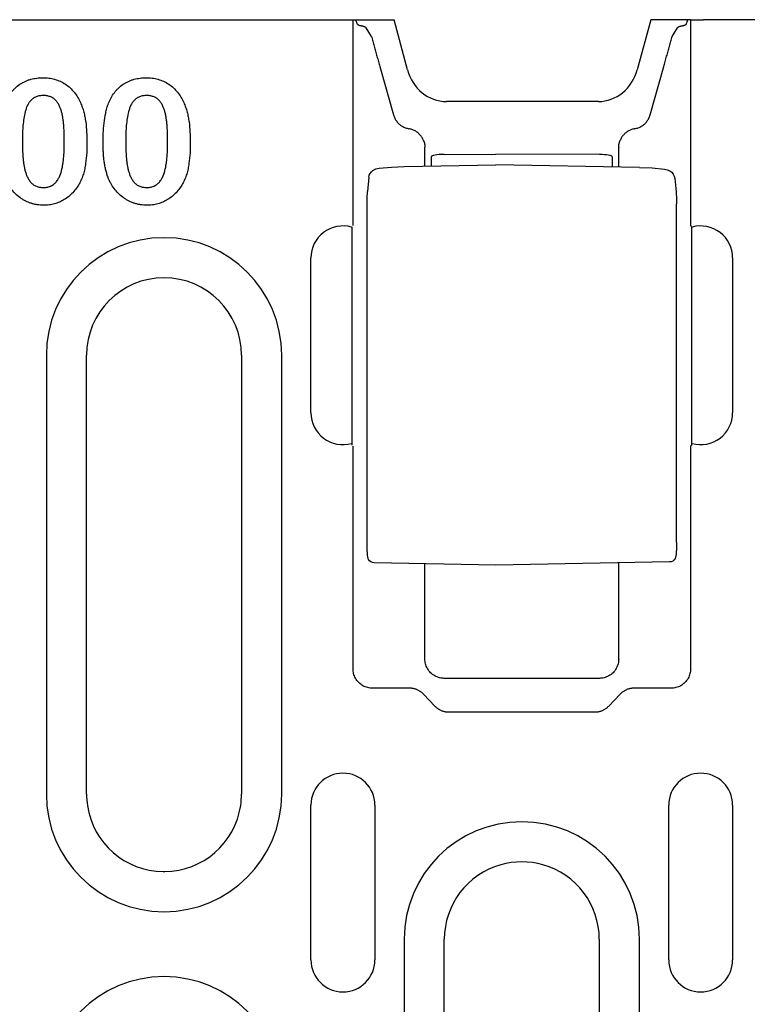
# Model space of a CAD drawing. Extents: x 126 to 2077, y 26 to 2964.
# Drawn here: x 1144 to 1200, y 1529 to 1605 of the extents above; entities that cross this region are included whole.
import ezdxf

# ---------------------------------------------------------------- set-up
doc = ezdxf.new("R2010")
doc.units = 0
doc.header["$LTSCALE"] = 10
doc.header["$MEASUREMENT"] = 0
doc.layers.add('DUENN-18', color=94, linetype='CONTINUOUS')
doc.layers.add('SICHTBAR', color=7, linetype='CONTINUOUS')

msp = doc.modelspace()

# ---------------------------------------------------------------- linework, layer by layer
at = {"layer": 'DUENN-18'}
for p, q in [((1169.581, 1588.994), (1169.581, 1604.952)), ((1169.916, 1604.591), (1169.793, 1604.952)), ((1171.005, 1603.653), (1170.586, 1604.33)), ((1194.286, 1603.653), (1194.706, 1604.33)), ((1195.71, 1604.952), (1195.71, 1588.994)), ((1171.656, 1601.319), (1172.715, 1597.569)), ((1192.576, 1597.569), (1193.636, 1601.319)), ((1175.146, 1593.606), (1175.146, 1595.047)), ((1176.628, 1594.516), (1180.646, 1594.529)), ((1188.663, 1594.504), (1180.646, 1594.529)), ((1190.146, 1593.536), (1190.146, 1595.047)), ((1173.526, 1593.578), (1180.646, 1593.702)), ((1175.646, 1593.615), (1175.646, 1594.343)), ((1191.765, 1593.508), (1180.646, 1593.702)), ((1189.646, 1594.331), (1189.646, 1593.545)), ((1170.8, 1592.74), (1170.701, 1591.65)), ((1194.495, 1592.659), (1194.591, 1591.609)), ((1170.672, 1564.367), (1170.672, 1590.736)), ((1194.619, 1564.438), (1194.619, 1590.695)), ((1169.502, 1571.997), (1169.502, 1588.907)), ((1195.789, 1588.907), (1195.789, 1571.997)), ((1166.323, 1574.502), (1166.323, 1586.502)), ((1198.968, 1586.502), (1198.968, 1574.502)), ((1145.837, 1578.952), (1145.837, 1544.952)), ((1148.946, 1544.952), (1148.946, 1578.952)), ((1160.946, 1578.952), (1160.946, 1544.952)), ((1164.055, 1544.952), (1164.055, 1578.952)), ((1169.581, 1554.656), (1169.581, 1571.91)), ((1195.71, 1571.91), (1195.71, 1554.656)), ((1180.646, 1562.702), (1171.216, 1562.867)), ((1175.146, 1555.419), (1175.146, 1562.798)), ((1194.076, 1562.937), (1180.646, 1562.702)), ((1190.146, 1555.419), (1190.146, 1562.868)), ((1188.648, 1553.921), (1176.644, 1553.921)), ((1173.966, 1553.158), (1171.079, 1553.158)), ((1175.943, 1551.748), (1175.041, 1552.684)), ((1190.25, 1552.684), (1189.348, 1551.748)), ((1194.213, 1553.158), (1191.326, 1553.158)), ((1188.293, 1551.289), (1176.999, 1551.289)), ((1166.323, 1532.102), (1166.323, 1544.102)), ((1171.268, 1544.102), (1171.268, 1532.102)), ((1194.023, 1532.102), (1194.023, 1544.102)), ((1198.968, 1544.102), (1198.968, 1532.102)), ((1173.537, 1533.702), (1173.537, 1478.702)), ((1176.646, 1478.702), (1176.646, 1533.702)), ((1188.646, 1533.702), (1188.646, 1478.702)), ((1191.755, 1478.702), (1191.755, 1533.702))]:
    msp.add_line(p, q, dxfattribs=at)
at = {"layer": 'DUENN-18', "flags": 128}
for points in [[(1170.239, 1604.46), (1170.216, 1604.464), (1170.193, 1604.469), (1170.171, 1604.474), (1170.15, 1604.479), (1170.13, 1604.484), (1170.11, 1604.489), (1170.092, 1604.494), (1170.074, 1604.499), (1170.057, 1604.505), (1170.041, 1604.51), (1170.026, 1604.516), (1170.011, 1604.521), (1169.998, 1604.527), (1169.986, 1604.533), (1169.974, 1604.538), (1169.964, 1604.544), (1169.954, 1604.55), (1169.946, 1604.556), (1169.939, 1604.561), (1169.932, 1604.567), (1169.927, 1604.573), (1169.922, 1604.579), (1169.919, 1604.585), (1169.916, 1604.591)], [(1170.586, 1604.33), (1170.581, 1604.336), (1170.576, 1604.342), (1170.57, 1604.348), (1170.563, 1604.353), (1170.555, 1604.359), (1170.546, 1604.365), (1170.537, 1604.371), (1170.526, 1604.376), (1170.514, 1604.382), (1170.502, 1604.387), (1170.488, 1604.393), (1170.474, 1604.398), (1170.459, 1604.404), (1170.443, 1604.409), (1170.426, 1604.415), (1170.409, 1604.42), (1170.39, 1604.425), (1170.371, 1604.43), (1170.351, 1604.435), (1170.33, 1604.44), (1170.308, 1604.445), (1170.286, 1604.45), (1170.263, 1604.455), (1170.239, 1604.46)], [(1195.052, 1604.46), (1195.028, 1604.455), (1195.005, 1604.45), (1194.983, 1604.445), (1194.962, 1604.44), (1194.941, 1604.435), (1194.921, 1604.43), (1194.902, 1604.425), (1194.884, 1604.42), (1194.866, 1604.415), (1194.849, 1604.41), (1194.833, 1604.404), (1194.818, 1604.399), (1194.804, 1604.393), (1194.79, 1604.388), (1194.778, 1604.382), (1194.766, 1604.377), (1194.755, 1604.371), (1194.745, 1604.365), (1194.736, 1604.359), (1194.728, 1604.354), (1194.721, 1604.348), (1194.715, 1604.342), (1194.71, 1604.336), (1194.706, 1604.33)], [(1195.375, 1604.591), (1195.372, 1604.585), (1195.369, 1604.579), (1195.365, 1604.573), (1195.359, 1604.567), (1195.353, 1604.561), (1195.345, 1604.556), (1195.337, 1604.55), (1195.327, 1604.544), (1195.317, 1604.538), (1195.306, 1604.533), (1195.293, 1604.527), (1195.28, 1604.521), (1195.266, 1604.516), (1195.251, 1604.51), (1195.235, 1604.505), (1195.218, 1604.499), (1195.2, 1604.494), (1195.181, 1604.489), (1195.162, 1604.484), (1195.141, 1604.479), (1195.12, 1604.474), (1195.098, 1604.469), (1195.076, 1604.464), (1195.052, 1604.46)], [(1171.005, 1603.653), (1171.03, 1603.562), (1171.056, 1603.471), (1171.081, 1603.378), (1171.107, 1603.284), (1171.133, 1603.19), (1171.159, 1603.094), (1171.186, 1602.998), (1171.213, 1602.902), (1171.24, 1602.805), (1171.267, 1602.707), (1171.294, 1602.609), (1171.321, 1602.511), (1171.349, 1602.412), (1171.377, 1602.313), (1171.404, 1602.213), (1171.432, 1602.114), (1171.46, 1602.014), (1171.488, 1601.915), (1171.516, 1601.815), (1171.544, 1601.715), (1171.572, 1601.616), (1171.6, 1601.517), (1171.628, 1601.417), (1171.656, 1601.319)], [(1193.636, 1601.319), (1193.663, 1601.417), (1193.691, 1601.517), (1193.719, 1601.616), (1193.747, 1601.715), (1193.775, 1601.815), (1193.803, 1601.915), (1193.831, 1602.014), (1193.859, 1602.114), (1193.887, 1602.213), (1193.915, 1602.313), (1193.942, 1602.412), (1193.97, 1602.511), (1193.997, 1602.609), (1194.025, 1602.707), (1194.052, 1602.805), (1194.079, 1602.902), (1194.105, 1602.998), (1194.132, 1603.094), (1194.158, 1603.19), (1194.184, 1603.284), (1194.21, 1603.378), (1194.236, 1603.471), (1194.261, 1603.562), (1194.286, 1603.653)], [(1172.715, 1597.569), (1172.735, 1597.505), (1172.757, 1597.442), (1172.783, 1597.379), (1172.812, 1597.317), (1172.844, 1597.256), (1172.879, 1597.195), (1172.917, 1597.136), (1172.958, 1597.079), (1173.002, 1597.023), (1173.049, 1596.969), (1173.098, 1596.918), (1173.15, 1596.869), (1173.204, 1596.822), (1173.261, 1596.778), (1173.319, 1596.737), (1173.379, 1596.699), (1173.44, 1596.664), (1173.503, 1596.633), (1173.566, 1596.604), (1173.631, 1596.578), (1173.696, 1596.556), (1173.761, 1596.537), (1173.826, 1596.521), (1173.891, 1596.508)], [(1191.4, 1596.508), (1191.465, 1596.521), (1191.531, 1596.537), (1191.596, 1596.556), (1191.661, 1596.578), (1191.725, 1596.604), (1191.789, 1596.633), (1191.851, 1596.664), (1191.913, 1596.699), (1191.972, 1596.737), (1192.031, 1596.778), (1192.087, 1596.822), (1192.141, 1596.869), (1192.193, 1596.918), (1192.243, 1596.969), (1192.289, 1597.023), (1192.333, 1597.079), (1192.374, 1597.136), (1192.413, 1597.195), (1192.448, 1597.256), (1192.48, 1597.317), (1192.509, 1597.379), (1192.534, 1597.442), (1192.557, 1597.505), (1192.576, 1597.569)], [(1175.039, 1595.591), (1175.014, 1595.649), (1174.986, 1595.705), (1174.956, 1595.761), (1174.924, 1595.815), (1174.889, 1595.868), (1174.852, 1595.92), (1174.813, 1595.969), (1174.773, 1596.017), (1174.73, 1596.064), (1174.685, 1596.109), (1174.638, 1596.152), (1174.589, 1596.193), (1174.538, 1596.232), (1174.485, 1596.269), (1174.432, 1596.304), (1174.377, 1596.336), (1174.32, 1596.366), (1174.262, 1596.394), (1174.203, 1596.419), (1174.143, 1596.442), (1174.081, 1596.463), (1174.019, 1596.48), (1173.955, 1596.496), (1173.891, 1596.508)], [(1191.4, 1596.508), (1191.336, 1596.496), (1191.273, 1596.481), (1191.211, 1596.463), (1191.15, 1596.443), (1191.09, 1596.42), (1191.031, 1596.395), (1190.973, 1596.367), (1190.916, 1596.337), (1190.861, 1596.304), (1190.807, 1596.269), (1190.754, 1596.232), (1190.704, 1596.194), (1190.655, 1596.153), (1190.608, 1596.11), (1190.563, 1596.065), (1190.519, 1596.018), (1190.478, 1595.969), (1190.439, 1595.919), (1190.402, 1595.868), (1190.368, 1595.815), (1190.335, 1595.761), (1190.306, 1595.706), (1190.278, 1595.649), (1190.253, 1595.591)], [(1175.039, 1595.591), (1175.047, 1595.571), (1175.055, 1595.55), (1175.062, 1595.53), (1175.069, 1595.509), (1175.076, 1595.488), (1175.083, 1595.467), (1175.089, 1595.446), (1175.095, 1595.425), (1175.101, 1595.404), (1175.106, 1595.382), (1175.111, 1595.361), (1175.116, 1595.339), (1175.12, 1595.318), (1175.124, 1595.296), (1175.128, 1595.274), (1175.131, 1595.252), (1175.134, 1595.23), (1175.137, 1595.208), (1175.139, 1595.186), (1175.141, 1595.163), (1175.143, 1595.141), (1175.144, 1595.118), (1175.145, 1595.096), (1175.145, 1595.073)], [(1190.146, 1595.073), (1190.147, 1595.096), (1190.147, 1595.118), (1190.149, 1595.141), (1190.15, 1595.163), (1190.152, 1595.186), (1190.155, 1595.208), (1190.157, 1595.23), (1190.16, 1595.252), (1190.164, 1595.274), (1190.167, 1595.296), (1190.171, 1595.318), (1190.176, 1595.339), (1190.18, 1595.361), (1190.185, 1595.382), (1190.191, 1595.404), (1190.196, 1595.425), (1190.202, 1595.446), (1190.208, 1595.467), (1190.215, 1595.488), (1190.222, 1595.509), (1190.229, 1595.53), (1190.237, 1595.55), (1190.245, 1595.571), (1190.253, 1595.591)], [(1175.146, 1595.047), (1175.146, 1595.048), (1175.146, 1595.049), (1175.146, 1595.05), (1175.146, 1595.051), (1175.146, 1595.052), (1175.146, 1595.054), (1175.146, 1595.055), (1175.146, 1595.056), (1175.146, 1595.057), (1175.146, 1595.058), (1175.146, 1595.059), (1175.146, 1595.06), (1175.146, 1595.061), (1175.146, 1595.062), (1175.146, 1595.063), (1175.146, 1595.065), (1175.146, 1595.066), (1175.146, 1595.067), (1175.146, 1595.068), (1175.146, 1595.069), (1175.146, 1595.07), (1175.145, 1595.071), (1175.145, 1595.072), (1175.145, 1595.073)], [(1190.146, 1595.073), (1190.146, 1595.072), (1190.146, 1595.071), (1190.146, 1595.07), (1190.146, 1595.069), (1190.146, 1595.068), (1190.146, 1595.067), (1190.146, 1595.066), (1190.146, 1595.065), (1190.146, 1595.063), (1190.146, 1595.062), (1190.146, 1595.061), (1190.146, 1595.06), (1190.146, 1595.059), (1190.146, 1595.058), (1190.146, 1595.057), (1190.146, 1595.056), (1190.146, 1595.055), (1190.146, 1595.054), (1190.146, 1595.052), (1190.146, 1595.051), (1190.146, 1595.05), (1190.146, 1595.049), (1190.146, 1595.048), (1190.146, 1595.047)], [(1170.8, 1592.74), (1170.835, 1592.899), (1170.905, 1593.042), (1171.002, 1593.167), (1171.122, 1593.271)], [(1171.123, 1593.272), (1171.351, 1593.387), (1171.606, 1593.445)], [(1171.606, 1593.445), (1172.565, 1593.537), (1173.526, 1593.578)], [(1191.765, 1593.508), (1192.73, 1593.465), (1193.693, 1593.368)], [(1193.693, 1593.368), (1193.908, 1593.321), (1194.104, 1593.235)], [(1194.105, 1593.234), (1194.25, 1593.128), (1194.368, 1592.994), (1194.453, 1592.836), (1194.495, 1592.659)], [(1170.672, 1590.736), (1170.674, 1591.005), (1170.68, 1591.256), (1170.688, 1591.474), (1170.701, 1591.65)], [(1194.591, 1591.609), (1194.603, 1591.432), (1194.612, 1591.215), (1194.617, 1590.963), (1194.619, 1590.695)], [(1171.216, 1562.867), (1171.083, 1562.887), (1170.961, 1562.941), (1170.858, 1563.025), (1170.782, 1563.13), (1170.738, 1563.234), (1170.718, 1563.314), (1170.7, 1563.457), (1170.688, 1563.632), (1170.679, 1563.85), (1170.674, 1564.1), (1170.672, 1564.367)], [(1194.619, 1564.438), (1194.617, 1564.17), (1194.612, 1563.92), (1194.603, 1563.702), (1194.591, 1563.526), (1194.573, 1563.384), (1194.553, 1563.303), (1194.509, 1563.199), (1194.433, 1563.095), (1194.33, 1563.011), (1194.208, 1562.957), (1194.076, 1562.937)], [(1176.644, 1553.921), (1176.554, 1553.923), (1176.463, 1553.932), (1176.371, 1553.946), (1176.278, 1553.966), (1176.185, 1553.993), (1176.092, 1554.026), (1176, 1554.066), (1175.911, 1554.112), (1175.824, 1554.165), (1175.74, 1554.224), (1175.66, 1554.289), (1175.584, 1554.359), (1175.514, 1554.435), (1175.449, 1554.515), (1175.39, 1554.599), (1175.337, 1554.686), (1175.291, 1554.775), (1175.251, 1554.867), (1175.218, 1554.96), (1175.191, 1555.053), (1175.171, 1555.146), (1175.157, 1555.238), (1175.148, 1555.329), (1175.146, 1555.419)], [(1190.146, 1555.419), (1190.143, 1555.329), (1190.135, 1555.238), (1190.121, 1555.146), (1190.1, 1555.053), (1190.074, 1554.96), (1190.041, 1554.867), (1190.001, 1554.775), (1189.954, 1554.686), (1189.902, 1554.599), (1189.843, 1554.515), (1189.778, 1554.435), (1189.707, 1554.359), (1189.632, 1554.289), (1189.552, 1554.224), (1189.468, 1554.165), (1189.381, 1554.112), (1189.291, 1554.066), (1189.2, 1554.026), (1189.107, 1553.993), (1189.014, 1553.966), (1188.921, 1553.946), (1188.828, 1553.932), (1188.737, 1553.923), (1188.648, 1553.921)], [(1171.079, 1553.158), (1170.989, 1553.161), (1170.898, 1553.169), (1170.806, 1553.183), (1170.712, 1553.203), (1170.619, 1553.229), (1170.526, 1553.262), (1170.435, 1553.302), (1170.345, 1553.348), (1170.258, 1553.401), (1170.174, 1553.46), (1170.094, 1553.525), (1170.018, 1553.595), (1169.948, 1553.671), (1169.883, 1553.751), (1169.824, 1553.835), (1169.771, 1553.922), (1169.725, 1554.012), (1169.685, 1554.103), (1169.652, 1554.196), (1169.626, 1554.29), (1169.605, 1554.383), (1169.591, 1554.475), (1169.583, 1554.566), (1169.581, 1554.656)], [(1195.71, 1554.656), (1195.708, 1554.566), (1195.7, 1554.475), (1195.686, 1554.383), (1195.666, 1554.29), (1195.639, 1554.196), (1195.606, 1554.103), (1195.566, 1554.012), (1195.52, 1553.922), (1195.467, 1553.835), (1195.408, 1553.751), (1195.344, 1553.671), (1195.273, 1553.595), (1195.198, 1553.525), (1195.118, 1553.46), (1195.034, 1553.401), (1194.946, 1553.348), (1194.857, 1553.302), (1194.765, 1553.262), (1194.672, 1553.229), (1194.579, 1553.203), (1194.486, 1553.183), (1194.393, 1553.169), (1194.302, 1553.161), (1194.213, 1553.158)], [(1175.041, 1552.684), (1175.007, 1552.72), (1174.972, 1552.754), (1174.935, 1552.788), (1174.896, 1552.82), (1174.857, 1552.851), (1174.816, 1552.881), (1174.775, 1552.91), (1174.732, 1552.938), (1174.688, 1552.963), (1174.643, 1552.988), (1174.598, 1553.011), (1174.551, 1553.032), (1174.504, 1553.052), (1174.457, 1553.07), (1174.409, 1553.087), (1174.36, 1553.101), (1174.311, 1553.114), (1174.262, 1553.126), (1174.212, 1553.135), (1174.163, 1553.143), (1174.113, 1553.15), (1174.064, 1553.154), (1174.015, 1553.157), (1173.966, 1553.158)], [(1191.326, 1553.158), (1191.277, 1553.157), (1191.227, 1553.154), (1191.178, 1553.15), (1191.129, 1553.143), (1191.079, 1553.135), (1191.03, 1553.126), (1190.98, 1553.114), (1190.931, 1553.101), (1190.883, 1553.087), (1190.835, 1553.07), (1190.787, 1553.052), (1190.74, 1553.032), (1190.694, 1553.011), (1190.648, 1552.988), (1190.603, 1552.963), (1190.56, 1552.938), (1190.517, 1552.91), (1190.475, 1552.881), (1190.434, 1552.851), (1190.395, 1552.82), (1190.357, 1552.788), (1190.32, 1552.754), (1190.284, 1552.72), (1190.25, 1552.684)], [(1176.999, 1551.289), (1176.95, 1551.29), (1176.902, 1551.292), (1176.854, 1551.296), (1176.805, 1551.301), (1176.757, 1551.308), (1176.708, 1551.317), (1176.66, 1551.328), (1176.612, 1551.34), (1176.565, 1551.354), (1176.518, 1551.37), (1176.471, 1551.387), (1176.425, 1551.406), (1176.38, 1551.427), (1176.335, 1551.449), (1176.291, 1551.473), (1176.248, 1551.498), (1176.206, 1551.525), (1176.165, 1551.553), (1176.125, 1551.583), (1176.087, 1551.613), (1176.049, 1551.645), (1176.013, 1551.678), (1175.977, 1551.713), (1175.943, 1551.748)], [(1189.348, 1551.748), (1189.314, 1551.713), (1189.279, 1551.678), (1189.242, 1551.645), (1189.205, 1551.613), (1189.166, 1551.583), (1189.126, 1551.553), (1189.085, 1551.525), (1189.043, 1551.498), (1189, 1551.473), (1188.956, 1551.449), (1188.912, 1551.427), (1188.866, 1551.406), (1188.82, 1551.387), (1188.774, 1551.37), (1188.727, 1551.354), (1188.679, 1551.34), (1188.631, 1551.328), (1188.583, 1551.317), (1188.535, 1551.308), (1188.486, 1551.301), (1188.438, 1551.296), (1188.389, 1551.292), (1188.341, 1551.29), (1188.293, 1551.289)]]:
    msp.add_lwpolyline(points, dxfattribs=at)
at = {"layer": 'DUENN-18'}
for centre, radius, start, end in [((1168.796, 1586.502), 2.472, 74.591, 180), ((1196.496, 1586.502), 2.472, 0, 105.409), ((1154.946, 1578.952), 9.109, 0, 180), ((1154.946, 1578.952), 6, 0, 180), ((1168.796, 1574.502), 2.472, 180, 285.409), ((1196.496, 1574.502), 2.472, 254.591, 0), ((1168.796, 1544.102), 2.472, 0, 180), ((1196.496, 1544.102), 2.472, 0, 180), ((1154.946, 1544.952), 9.109, 180, 0), ((1154.946, 1544.952), 6, 180, 188.47926), ((1154.946, 1544.952), 6, 351.52074, 0), ((1154.946, 1544.952), 6, 188.47926, 269.41983), ((1154.946, 1544.952), 6, 270.58017, 351.52074), ((1182.646, 1533.702), 9.109, 0, 180), ((1182.646, 1533.702), 6, 105.81412, 180), ((1182.646, 1533.702), 6, 74.18588, 105.81412), ((1182.646, 1533.702), 6, 0, 74.18588), ((1154.946, 1544.952), 6, 269.41983, 270.58017), ((1168.796, 1532.102), 2.472, 180, 0), ((1196.496, 1532.102), 2.472, 180, 0), ((1154.946, 1521.702), 9.109, 0, 180)]:
    msp.add_arc(centre, radius, start, end, dxfattribs=at)
for centre, major_axis, ratio, start_param, end_param in [((1176.646, 1594.343), (-1, 0), 0.173648, 4.729842, 6.283185), ((1188.646, 1594.331), (1, 0), 0.173648, 0, 1.553343), ((1171.413, 1592.865), (-0.289, 0.408), 0.701493, 6.282742, 6.28818), ((1171.668, 1592.949), (-0.063, 0.496), 0.256913, 6.282406, 6.283176), ((1193.627, 1592.873), (0.066, 0.496), 0.256687, 0.000013, 0.000943), ((1193.85, 1592.804), (0.254, 0.431), 0.651049, 6.279004, 6.283365), ((1193.485, 841.471), (0, 748.732), 0.052336, 6.224341, 6.22635), ((1193.485, 2319.433), (0, -748.732), 0.052336, 0.056835, 0.058844)]:
    msp.add_ellipse(centre, major_axis=major_axis, ratio=ratio, start_param=start_param, end_param=end_param, dxfattribs=at)
for points, knots in [([(1142.648, 1598.478), (1142.679, 1598.55), (1142.709, 1598.622), (1142.775, 1598.764), (1142.811, 1598.833), (1142.924, 1599.039), (1143.009, 1599.171), (1143.15, 1599.359), (1143.199, 1599.42), (1143.302, 1599.538), (1143.356, 1599.595), (1143.525, 1599.758), (1143.647, 1599.858), (1143.841, 1599.989), (1143.908, 1600.03), (1144.045, 1600.106), (1144.114, 1600.143), (1144.257, 1600.208), (1144.329, 1600.238), (1144.477, 1600.29), (1144.552, 1600.313), (1144.703, 1600.355), (1144.779, 1600.373), (1144.932, 1600.403), (1145.01, 1600.415), (1145.165, 1600.434), (1145.243, 1600.441), (1145.4, 1600.45), (1145.478, 1600.451), (1145.556, 1600.452)], [0, 0, 0, 0, 0.0625, 0.0625, 0.125, 0.125, 0.25, 0.25, 0.3125, 0.3125, 0.375, 0.375, 0.5, 0.5, 0.5625, 0.5625, 0.625, 0.625, 0.6875, 0.6875, 0.75, 0.75, 0.8125, 0.8125, 0.875, 0.875, 0.9375, 0.9375, 1, 1, 1, 1]), ([(1145.556, 1600.452), (1145.711, 1600.449), (1145.866, 1600.444), (1146.173, 1600.407), (1146.325, 1600.377), (1146.624, 1600.295), (1146.77, 1600.244), (1147.052, 1600.117), (1147.189, 1600.042), (1147.446, 1599.871), (1147.568, 1599.774), (1147.794, 1599.563), (1147.898, 1599.448), (1148.091, 1599.206), (1148.179, 1599.079), (1148.339, 1598.813), (1148.408, 1598.675), (1148.476, 1598.536)], [0, 0, 0, 0, 0.125, 0.125, 0.25, 0.25, 0.375, 0.375, 0.5, 0.5, 0.625, 0.625, 0.75, 0.75, 0.875, 0.875, 1, 1, 1, 1]), ([(1150.648, 1598.478), (1150.679, 1598.55), (1150.709, 1598.622), (1150.775, 1598.764), (1150.811, 1598.833), (1150.924, 1599.039), (1151.009, 1599.171), (1151.15, 1599.359), (1151.199, 1599.42), (1151.302, 1599.538), (1151.356, 1599.595), (1151.525, 1599.758), (1151.647, 1599.858), (1151.841, 1599.989), (1151.908, 1600.03), (1152.045, 1600.106), (1152.114, 1600.143), (1152.257, 1600.208), (1152.329, 1600.238), (1152.477, 1600.29), (1152.552, 1600.313), (1152.703, 1600.355), (1152.779, 1600.373), (1152.932, 1600.403), (1153.01, 1600.415), (1153.165, 1600.434), (1153.243, 1600.441), (1153.4, 1600.45), (1153.478, 1600.451), (1153.556, 1600.452)], [0, 0, 0, 0, 0.0625, 0.0625, 0.125, 0.125, 0.25, 0.25, 0.3125, 0.3125, 0.375, 0.375, 0.5, 0.5, 0.5625, 0.5625, 0.625, 0.625, 0.6875, 0.6875, 0.75, 0.75, 0.8125, 0.8125, 0.875, 0.875, 0.9375, 0.9375, 1, 1, 1, 1]), ([(1153.556, 1600.452), (1153.711, 1600.449), (1153.866, 1600.444), (1154.173, 1600.407), (1154.325, 1600.377), (1154.624, 1600.295), (1154.77, 1600.244), (1155.052, 1600.117), (1155.189, 1600.042), (1155.446, 1599.871), (1155.568, 1599.774), (1155.794, 1599.563), (1155.898, 1599.448), (1156.091, 1599.206), (1156.179, 1599.079), (1156.339, 1598.813), (1156.408, 1598.675), (1156.476, 1598.536)], [0, 0, 0, 0, 0.125, 0.125, 0.25, 0.25, 0.375, 0.375, 0.5, 0.5, 0.625, 0.625, 0.75, 0.75, 0.875, 0.875, 1, 1, 1, 1]), ([(1145.586, 1599.077), (1145.54, 1599.076), (1145.495, 1599.074), (1145.405, 1599.068), (1145.36, 1599.063), (1145.271, 1599.048), (1145.226, 1599.038), (1145.139, 1599.014), (1145.096, 1599.001), (1145.011, 1598.968), (1144.97, 1598.95), (1144.89, 1598.907), (1144.852, 1598.883), (1144.74, 1598.805), (1144.672, 1598.745), (1144.551, 1598.61), (1144.498, 1598.536), (1144.406, 1598.38), (1144.366, 1598.299), (1144.297, 1598.132), (1144.268, 1598.046), (1144.215, 1597.873), (1144.191, 1597.786), (1144.128, 1597.522), (1144.098, 1597.343), (1144.048, 1596.985), (1144.029, 1596.805), (1144.001, 1596.444), (1143.992, 1596.263), (1143.981, 1595.902), (1143.98, 1595.721), (1143.978, 1595.54)], [0, 0, 0, 0, 0.03125, 0.03125, 0.0625, 0.0625, 0.09375, 0.09375, 0.125, 0.125, 0.15625, 0.15625, 0.1875, 0.1875, 0.25, 0.25, 0.3125, 0.3125, 0.375, 0.375, 0.4375, 0.4375, 0.5, 0.5, 0.625, 0.625, 0.75, 0.75, 0.875, 0.875, 1, 1, 1, 1]), ([(1147.228, 1595.593), (1147.228, 1595.773), (1147.226, 1595.953), (1147.213, 1596.312), (1147.205, 1596.492), (1147.185, 1596.761), (1147.176, 1596.851), (1147.158, 1597.03), (1147.147, 1597.119), (1147.121, 1597.298), (1147.107, 1597.386), (1147.075, 1597.563), (1147.056, 1597.651), (1147.012, 1597.826), (1146.987, 1597.913), (1146.93, 1598.083), (1146.897, 1598.167), (1146.821, 1598.33), (1146.777, 1598.409), (1146.68, 1598.561), (1146.626, 1598.634), (1146.533, 1598.732), (1146.499, 1598.762), (1146.431, 1598.821), (1146.395, 1598.848), (1146.32, 1598.898), (1146.281, 1598.921), (1146.2, 1598.959), (1146.158, 1598.976), (1146.073, 1599.007), (1146.03, 1599.02), (1145.943, 1599.043), (1145.899, 1599.052), (1145.766, 1599.072), (1145.675, 1599.075), (1145.586, 1599.077)], [0, 0, 0, 0, 0.125, 0.125, 0.25, 0.25, 0.3125, 0.3125, 0.375, 0.375, 0.4375, 0.4375, 0.5, 0.5, 0.5625, 0.5625, 0.625, 0.625, 0.6875, 0.6875, 0.75, 0.75, 0.78125, 0.78125, 0.8125, 0.8125, 0.84375, 0.84375, 0.875, 0.875, 0.90625, 0.90625, 0.9375, 0.9375, 1, 1, 1, 1]), ([(1153.586, 1599.077), (1153.54, 1599.076), (1153.495, 1599.074), (1153.405, 1599.068), (1153.36, 1599.063), (1153.271, 1599.048), (1153.226, 1599.038), (1153.139, 1599.014), (1153.096, 1599.001), (1153.011, 1598.968), (1152.97, 1598.95), (1152.89, 1598.907), (1152.852, 1598.883), (1152.74, 1598.805), (1152.672, 1598.745), (1152.551, 1598.61), (1152.498, 1598.536), (1152.406, 1598.38), (1152.366, 1598.299), (1152.297, 1598.132), (1152.268, 1598.046), (1152.215, 1597.873), (1152.191, 1597.786), (1152.128, 1597.522), (1152.098, 1597.343), (1152.048, 1596.985), (1152.029, 1596.805), (1152.001, 1596.444), (1151.992, 1596.263), (1151.981, 1595.902), (1151.98, 1595.721), (1151.978, 1595.54)], [0, 0, 0, 0, 0.03125, 0.03125, 0.0625, 0.0625, 0.09375, 0.09375, 0.125, 0.125, 0.15625, 0.15625, 0.1875, 0.1875, 0.25, 0.25, 0.3125, 0.3125, 0.375, 0.375, 0.4375, 0.4375, 0.5, 0.5, 0.625, 0.625, 0.75, 0.75, 0.875, 0.875, 1, 1, 1, 1]), ([(1155.228, 1595.593), (1155.228, 1595.773), (1155.226, 1595.953), (1155.213, 1596.312), (1155.205, 1596.492), (1155.185, 1596.761), (1155.176, 1596.851), (1155.158, 1597.03), (1155.147, 1597.119), (1155.121, 1597.298), (1155.107, 1597.386), (1155.075, 1597.563), (1155.056, 1597.651), (1155.012, 1597.826), (1154.987, 1597.913), (1154.93, 1598.083), (1154.897, 1598.167), (1154.821, 1598.33), (1154.777, 1598.409), (1154.68, 1598.561), (1154.626, 1598.634), (1154.533, 1598.732), (1154.499, 1598.762), (1154.431, 1598.821), (1154.395, 1598.848), (1154.32, 1598.898), (1154.281, 1598.921), (1154.2, 1598.959), (1154.158, 1598.976), (1154.073, 1599.007), (1154.03, 1599.02), (1153.943, 1599.043), (1153.899, 1599.052), (1153.766, 1599.072), (1153.675, 1599.075), (1153.586, 1599.077)], [0, 0, 0, 0, 0.125, 0.125, 0.25, 0.25, 0.3125, 0.3125, 0.375, 0.375, 0.4375, 0.4375, 0.5, 0.5, 0.5625, 0.5625, 0.625, 0.625, 0.6875, 0.6875, 0.75, 0.75, 0.78125, 0.78125, 0.8125, 0.8125, 0.84375, 0.84375, 0.875, 0.875, 0.90625, 0.90625, 0.9375, 0.9375, 1, 1, 1, 1]), ([(1148.476, 1598.536), (1148.528, 1598.416), (1148.579, 1598.296), (1148.664, 1598.048), (1148.7, 1597.923), (1148.767, 1597.67), (1148.796, 1597.542), (1148.844, 1597.285), (1148.865, 1597.156), (1148.918, 1596.768), (1148.942, 1596.507), (1148.972, 1595.985), (1148.976, 1595.723), (1148.978, 1595.462)], [0, 0, 0, 0, 0.125, 0.125, 0.25, 0.25, 0.375, 0.375, 0.5, 0.5, 0.75, 0.75, 1, 1, 1, 1]), ([(1150.228, 1595.351), (1150.229, 1595.483), (1150.23, 1595.615), (1150.235, 1595.879), (1150.239, 1596.011), (1150.259, 1596.407), (1150.277, 1596.671), (1150.336, 1597.196), (1150.375, 1597.458), (1150.457, 1597.846), (1150.487, 1597.974), (1150.559, 1598.229), (1150.603, 1598.353), (1150.648, 1598.478)], [0, 0, 0, 0, 0.125, 0.125, 0.25, 0.25, 0.5, 0.5, 0.75, 0.75, 0.875, 0.875, 1, 1, 1, 1]), ([(1156.476, 1598.536), (1156.528, 1598.416), (1156.579, 1598.296), (1156.664, 1598.048), (1156.7, 1597.923), (1156.767, 1597.67), (1156.796, 1597.542), (1156.844, 1597.285), (1156.865, 1597.156), (1156.918, 1596.768), (1156.942, 1596.507), (1156.972, 1595.985), (1156.976, 1595.723), (1156.978, 1595.462)], [0, 0, 0, 0, 0.125, 0.125, 0.25, 0.25, 0.375, 0.375, 0.5, 0.5, 0.75, 0.75, 1, 1, 1, 1]), ([(1143.978, 1595.54), (1143.978, 1595.357), (1143.98, 1595.174), (1143.993, 1594.808), (1144.001, 1594.625), (1144.021, 1594.352), (1144.029, 1594.261), (1144.047, 1594.078), (1144.057, 1593.987), (1144.082, 1593.806), (1144.096, 1593.716), (1144.128, 1593.535), (1144.145, 1593.446), (1144.187, 1593.268), (1144.212, 1593.179), (1144.267, 1593.005), (1144.299, 1592.919), (1144.373, 1592.751), (1144.415, 1592.67), (1144.509, 1592.512), (1144.561, 1592.436), (1144.651, 1592.333), (1144.683, 1592.3), (1144.75, 1592.238), (1144.785, 1592.208), (1144.859, 1592.154), (1144.898, 1592.13), (1144.978, 1592.086), (1145.02, 1592.066), (1145.104, 1592.031), (1145.148, 1592.017), (1145.236, 1591.993), (1145.281, 1591.983), (1145.371, 1591.967), (1145.416, 1591.96), (1145.508, 1591.954), (1145.553, 1591.953), (1145.599, 1591.952)], [0, 0, 0, 0, 0.125, 0.125, 0.25, 0.25, 0.3125, 0.3125, 0.375, 0.375, 0.4375, 0.4375, 0.5, 0.5, 0.5625, 0.5625, 0.625, 0.625, 0.6875, 0.6875, 0.75, 0.75, 0.78125, 0.78125, 0.8125, 0.8125, 0.84375, 0.84375, 0.875, 0.875, 0.90625, 0.90625, 0.9375, 0.9375, 0.96875, 0.96875, 1, 1, 1, 1]), ([(1145.599, 1591.952), (1145.646, 1591.953), (1145.692, 1591.954), (1145.785, 1591.96), (1145.831, 1591.965), (1145.922, 1591.982), (1145.967, 1591.992), (1146.057, 1592.017), (1146.101, 1592.031), (1146.166, 1592.057), (1146.187, 1592.067), (1146.228, 1592.087), (1146.249, 1592.098), (1146.309, 1592.132), (1146.349, 1592.157), (1146.424, 1592.211), (1146.459, 1592.242), (1146.527, 1592.306), (1146.559, 1592.339), (1146.65, 1592.444), (1146.702, 1592.521), (1146.797, 1592.681), (1146.84, 1592.764), (1146.951, 1593.019), (1147.005, 1593.198), (1147.067, 1593.469), (1147.084, 1593.56), (1147.114, 1593.743), (1147.128, 1593.835), (1147.163, 1594.111), (1147.181, 1594.296), (1147.201, 1594.573), (1147.207, 1594.666), (1147.214, 1594.851), (1147.217, 1594.944), (1147.223, 1595.129), (1147.225, 1595.222), (1147.228, 1595.407), (1147.228, 1595.5), (1147.228, 1595.593)], [0, 0, 0, 0, 0.03125, 0.03125, 0.0625, 0.0625, 0.09375, 0.09375, 0.125, 0.125, 0.140625, 0.140625, 0.15625, 0.15625, 0.1875, 0.1875, 0.21875, 0.21875, 0.25, 0.25, 0.3125, 0.3125, 0.375, 0.375, 0.5, 0.5, 0.5625, 0.5625, 0.625, 0.625, 0.75, 0.75, 0.8125, 0.8125, 0.875, 0.875, 0.9375, 0.9375, 1, 1, 1, 1]), ([(1148.978, 1595.462), (1148.976, 1595.185), (1148.973, 1594.908), (1148.942, 1594.356), (1148.916, 1594.08), (1148.858, 1593.669), (1148.835, 1593.532), (1148.778, 1593.261), (1148.743, 1593.127), (1148.66, 1592.863), (1148.613, 1592.732), (1148.505, 1592.478), (1148.442, 1592.355), (1148.379, 1592.231)], [0, 0, 0, 0, 0.25, 0.25, 0.5, 0.5, 0.625, 0.625, 0.75, 0.75, 0.875, 0.875, 1, 1, 1, 1]), ([(1150.609, 1592.739), (1150.573, 1592.844), (1150.537, 1592.948), (1150.475, 1593.16), (1150.448, 1593.268), (1150.398, 1593.483), (1150.376, 1593.591), (1150.338, 1593.809), (1150.322, 1593.918), (1150.293, 1594.137), (1150.28, 1594.247), (1150.261, 1594.467), (1150.254, 1594.578), (1150.241, 1594.798), (1150.236, 1594.909), (1150.23, 1595.13), (1150.229, 1595.24), (1150.228, 1595.351)], [0, 0, 0, 0, 0.125, 0.125, 0.25, 0.25, 0.375, 0.375, 0.5, 0.5, 0.625, 0.625, 0.75, 0.75, 0.875, 0.875, 1, 1, 1, 1]), ([(1151.978, 1595.54), (1151.978, 1595.357), (1151.98, 1595.174), (1151.993, 1594.808), (1152.001, 1594.625), (1152.021, 1594.352), (1152.029, 1594.261), (1152.047, 1594.078), (1152.057, 1593.987), (1152.082, 1593.806), (1152.096, 1593.716), (1152.128, 1593.535), (1152.145, 1593.446), (1152.187, 1593.268), (1152.212, 1593.179), (1152.267, 1593.005), (1152.299, 1592.919), (1152.373, 1592.751), (1152.415, 1592.67), (1152.509, 1592.512), (1152.561, 1592.436), (1152.651, 1592.333), (1152.683, 1592.3), (1152.75, 1592.238), (1152.785, 1592.208), (1152.859, 1592.154), (1152.898, 1592.13), (1152.978, 1592.086), (1153.02, 1592.066), (1153.104, 1592.031), (1153.148, 1592.017), (1153.236, 1591.993), (1153.281, 1591.983), (1153.371, 1591.967), (1153.416, 1591.96), (1153.508, 1591.954), (1153.553, 1591.953), (1153.599, 1591.952)], [0, 0, 0, 0, 0.125, 0.125, 0.25, 0.25, 0.3125, 0.3125, 0.375, 0.375, 0.4375, 0.4375, 0.5, 0.5, 0.5625, 0.5625, 0.625, 0.625, 0.6875, 0.6875, 0.75, 0.75, 0.78125, 0.78125, 0.8125, 0.8125, 0.84375, 0.84375, 0.875, 0.875, 0.90625, 0.90625, 0.9375, 0.9375, 0.96875, 0.96875, 1, 1, 1, 1]), ([(1153.599, 1591.952), (1153.646, 1591.953), (1153.692, 1591.954), (1153.785, 1591.96), (1153.831, 1591.965), (1153.922, 1591.982), (1153.967, 1591.992), (1154.057, 1592.017), (1154.101, 1592.031), (1154.166, 1592.057), (1154.187, 1592.067), (1154.228, 1592.087), (1154.249, 1592.098), (1154.309, 1592.132), (1154.349, 1592.157), (1154.424, 1592.211), (1154.459, 1592.242), (1154.527, 1592.306), (1154.559, 1592.339), (1154.65, 1592.444), (1154.702, 1592.521), (1154.797, 1592.681), (1154.84, 1592.764), (1154.951, 1593.019), (1155.005, 1593.198), (1155.067, 1593.469), (1155.084, 1593.56), (1155.114, 1593.743), (1155.128, 1593.835), (1155.163, 1594.111), (1155.181, 1594.296), (1155.201, 1594.573), (1155.207, 1594.666), (1155.214, 1594.851), (1155.217, 1594.944), (1155.223, 1595.129), (1155.225, 1595.222), (1155.228, 1595.407), (1155.228, 1595.5), (1155.228, 1595.593)], [0, 0, 0, 0, 0.03125, 0.03125, 0.0625, 0.0625, 0.09375, 0.09375, 0.125, 0.125, 0.140625, 0.140625, 0.15625, 0.15625, 0.1875, 0.1875, 0.21875, 0.21875, 0.25, 0.25, 0.3125, 0.3125, 0.375, 0.375, 0.5, 0.5, 0.5625, 0.5625, 0.625, 0.625, 0.75, 0.75, 0.8125, 0.8125, 0.875, 0.875, 0.9375, 0.9375, 1, 1, 1, 1]), ([(1156.978, 1595.462), (1156.976, 1595.185), (1156.973, 1594.908), (1156.942, 1594.356), (1156.916, 1594.08), (1156.858, 1593.669), (1156.835, 1593.532), (1156.778, 1593.261), (1156.743, 1593.127), (1156.66, 1592.863), (1156.613, 1592.732), (1156.505, 1592.478), (1156.442, 1592.355), (1156.379, 1592.231)], [0, 0, 0, 0, 0.25, 0.25, 0.5, 0.5, 0.625, 0.625, 0.75, 0.75, 0.875, 0.875, 1, 1, 1, 1]), ([(1145.621, 1590.577), (1145.538, 1590.579), (1145.456, 1590.581), (1145.292, 1590.592), (1145.21, 1590.6), (1145.047, 1590.624), (1144.966, 1590.64), (1144.806, 1590.677), (1144.727, 1590.699), (1144.57, 1590.75), (1144.493, 1590.78), (1144.341, 1590.843), (1144.266, 1590.877), (1144.12, 1590.953), (1144.049, 1590.995), (1143.91, 1591.083), (1143.842, 1591.129), (1143.644, 1591.276), (1143.518, 1591.383), (1143.287, 1591.617), (1143.18, 1591.743), (1142.985, 1592.008), (1142.897, 1592.148), (1142.779, 1592.365), (1142.742, 1592.438), (1142.673, 1592.588), (1142.641, 1592.663), (1142.609, 1592.739)], [0, 0, 0, 0, 0.0625, 0.0625, 0.125, 0.125, 0.1875, 0.1875, 0.25, 0.25, 0.3125, 0.3125, 0.375, 0.375, 0.4375, 0.4375, 0.5, 0.5, 0.625, 0.625, 0.75, 0.75, 0.875, 0.875, 0.9375, 0.9375, 1, 1, 1, 1]), ([(1148.379, 1592.231), (1148.305, 1592.111), (1148.231, 1591.992), (1148.068, 1591.762), (1147.978, 1591.653), (1147.689, 1591.345), (1147.468, 1591.166), (1147.108, 1590.946), (1146.983, 1590.88), (1146.725, 1590.768), (1146.592, 1590.721), (1146.32, 1590.648), (1146.181, 1590.622), (1145.972, 1590.594), (1145.902, 1590.587), (1145.761, 1590.579), (1145.691, 1590.578), (1145.621, 1590.577)], [0, 0, 0, 0, 0.125, 0.125, 0.25, 0.25, 0.5, 0.5, 0.625, 0.625, 0.75, 0.75, 0.875, 0.875, 0.9375, 0.9375, 1, 1, 1, 1]), ([(1153.621, 1590.577), (1153.538, 1590.579), (1153.456, 1590.581), (1153.292, 1590.592), (1153.21, 1590.6), (1153.047, 1590.624), (1152.966, 1590.64), (1152.806, 1590.677), (1152.727, 1590.699), (1152.57, 1590.75), (1152.493, 1590.78), (1152.341, 1590.843), (1152.266, 1590.877), (1152.12, 1590.953), (1152.049, 1590.995), (1151.91, 1591.083), (1151.842, 1591.129), (1151.644, 1591.276), (1151.518, 1591.383), (1151.287, 1591.617), (1151.18, 1591.743), (1150.985, 1592.008), (1150.897, 1592.148), (1150.779, 1592.365), (1150.742, 1592.438), (1150.673, 1592.588), (1150.641, 1592.663), (1150.609, 1592.739)], [0, 0, 0, 0, 0.0625, 0.0625, 0.125, 0.125, 0.1875, 0.1875, 0.25, 0.25, 0.3125, 0.3125, 0.375, 0.375, 0.4375, 0.4375, 0.5, 0.5, 0.625, 0.625, 0.75, 0.75, 0.875, 0.875, 0.9375, 0.9375, 1, 1, 1, 1]), ([(1156.379, 1592.231), (1156.305, 1592.111), (1156.231, 1591.992), (1156.068, 1591.762), (1155.978, 1591.653), (1155.689, 1591.345), (1155.468, 1591.166), (1155.108, 1590.946), (1154.983, 1590.88), (1154.725, 1590.768), (1154.592, 1590.721), (1154.32, 1590.648), (1154.181, 1590.622), (1153.972, 1590.594), (1153.902, 1590.587), (1153.761, 1590.579), (1153.691, 1590.578), (1153.621, 1590.577)], [0, 0, 0, 0, 0.125, 0.125, 0.25, 0.25, 0.5, 0.5, 0.625, 0.625, 0.75, 0.75, 0.875, 0.875, 0.9375, 0.9375, 1, 1, 1, 1])]:
    msp.add_open_spline(points, degree=3, knots=knots, dxfattribs=at)
at = {"layer": 'SICHTBAR'}
for p, q in [((919.709, 1604.952), (1168.582, 1604.952)), ((1168.582, 1604.952), (1169.581, 1604.952)), ((1169.581, 1604.952), (1172.756, 1604.952)), ((1173.797, 1601.071), (1172.756, 1604.952)), ((1192.623, 1604.952), (1191.582, 1601.071)), ((1195.71, 1604.952), (1192.623, 1604.952)), ((1195.375, 1604.591), (1195.498, 1604.952)), ((1195.71, 1604.952), (1196.709, 1604.952)), ((1216.146, 1604.952), (1196.709, 1604.952)), ((1188.572, 1598.608), (1176.807, 1598.608))]:
    msp.add_line(p, q, dxfattribs=at)
for centre, major_axis, start_param, end_param in [((1176.69, 1601.862), (0.758, -3.179), 4.742739, 6.067861), ((1188.689, 1601.862), (-0.758, -3.179), 0.215325, 1.540447)]:
    msp.add_ellipse(centre, major_axis=major_axis, ratio=0.917788, start_param=start_param, end_param=end_param, dxfattribs=at)

doc.saveas('drawing.dxf')
